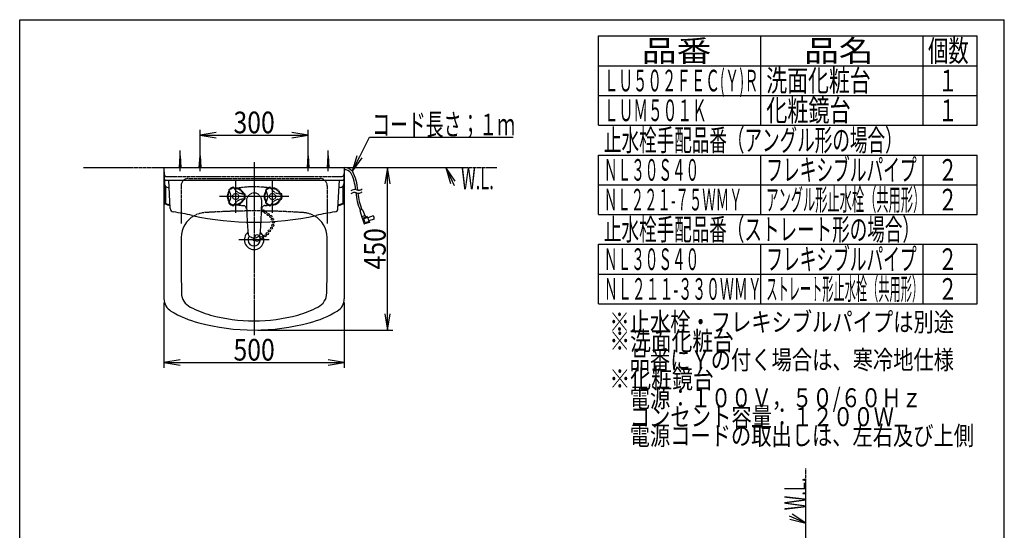
# Model space of a CAD drawing. Extents: x 0 to 3000, y 202 to 4328.
# Drawn here: x 270 to 3000, y 2912 to 4328 of the extents above; entities that cross this region are included whole.
import ezdxf
from ezdxf.enums import TextEntityAlignment as Align

# ---------------------------------------------------------------- set-up
doc = ezdxf.new("R2010")
doc.units = 0
doc.header["$MEASUREMENT"] = 0
for name, pattern in [('EXLTYPE2', [2, 1, -1]), ('EXLTYPE3', [10, 7, -1, 1, -1]), ('EXLTYPE4', [12, 7, -1, 1, -1, 1, -1])]:
    doc.linetypes.add(name, pattern=pattern)
doc.layers.get('0').update_dxf_attribs({"linetype": 'CONTINUOUS'})
for name, color, linetype in [('化粧台', 7, 'CONTINUOUS'), ('寸法', 7, 'CONTINUOUS'), ('枠・表', 7, 'CONTINUOUS'), ('鏡台', 7, 'CONTINUOUS')]:
    doc.layers.add(name, color=color, linetype=linetype)
doc.styles.add('EXCADDIM2', font='monotxt', dxfattribs={"width": 0.84, "bigfont": 'extfont'})
doc.styles.add('EXCADSTD', font='monotxt', dxfattribs={"bigfont": 'extfont'})
doc.styles.get("Standard").update_dxf_attribs({"font": 'monotxt', "bigfont": 'extfont'})
doc.dimstyles.get("Standard").update_dxf_attribs({"dimtxt": 0.18, "dimasz": 0.18, "dimexe": 0.18, "dimexo": 0.0625, "dimgap": 0.09, "dimtad": 0, "dimtih": 1, "dimtoh": 1, "dimdec": 4, "dimzin": 0, "dimtxsty": 'STANDARD', "dimcen": 0.09, "dimazin": 3, "dimtfac": 1, "dimtdec": 4, "dimtmove": 0, "dimatfit": 3, "dimtolj": 1, "dimtzin": 0})

# ---------------------------------------------------------------- blocks, each defined once
blk = doc.blocks.new('*D29')
at = {"layer": '寸法', "color": 3, "linetype": 'CONTINUOUS'}
for p, q in [((770, 3960.5), (770, 4022.5)), ((815, 4015), (770, 4007.5)), ((1070, 4007.5), (1025, 4015)), ((1070, 3960.5), (1070, 4022.5)), ((770, 4007.5), (1070, 4007.5)), ((770, 4007.5), (815, 4000)), ((1025, 4000), (1070, 4007.5))]:
    blk.add_line(p, q, dxfattribs=at)
at = {"layer": '寸法', "color": 2, "linetype": 'CONTINUOUS', "style": 'EXCADSTD', "width": 0.84}
blk.add_text('300', height=60, dxfattribs=at).set_placement((920, 4012.75), align=Align.CENTER)
blk = doc.blocks.new('_EX_NORM')
at = {"color": 0, "linetype": 'CONTINUOUS'}
for q in [(-1, 0.166667), (-1, 0), (-1, -0.166667)]:
    blk.add_line((0, 0), q, dxfattribs=at)
blk = doc.blocks.new('*D30')
at = {"layer": '寸法', "color": 3, "linetype": 'CONTINUOUS'}
for p, q in [((670, 3543.809311), (670, 3362.5)), ((1170, 3543.809311), (1170, 3362.5)), ((715, 3385), (670, 3377.5)), ((670, 3377.5), (1170, 3377.5)), ((670, 3377.5), (715, 3370)), ((1170, 3377.5), (1125, 3385)), ((1125, 3370), (1170, 3377.5))]:
    blk.add_line(p, q, dxfattribs=at)
at = {"layer": '寸法', "color": 2, "linetype": 'CONTINUOUS', "style": 'EXCADSTD', "width": 0.84}
blk.add_text('500', height=60, dxfattribs=at).set_placement((920, 3382.75), align=Align.CENTER)
blk = doc.blocks.new('*D31')
at = {"layer": '寸法', "color": 3, "linetype": 'CONTINUOUS'}
for p, q in [((1290, 3917.5), (1282.5, 3872.5)), ((1290, 3467.5), (1290, 3917.5)), ((1297.5, 3872.5), (1290, 3917.5)), ((1282.5, 3512.5), (1290, 3467.5)), ((1290, 3467.5), (1297.5, 3512.5)), ((930.5, 3467.5), (1305, 3467.5))]:
    blk.add_line(p, q, dxfattribs=at)
at = {"layer": '寸法', "color": 2, "linetype": 'CONTINUOUS', "style": 'EXCADSTD', "width": 0.84}
blk.add_text('450', height=60, rotation=90, dxfattribs=at).set_placement((1284.75, 3692.5), align=Align.CENTER)

msp = doc.modelspace()

# ---------------------------------------------------------------- linework, layer by layer
at = {"layer": '化粧台', "color": 6, "linetype": 'CONTINUOUS'}
for p, q in [((770, 3907.5), (770, 3965)), ((1070, 3907.5), (1070, 3965)), ((768, 3917.5), (770, 3950)), ((770, 3950), (772, 3917.5)), ((1068, 3917.5), (1070, 3950)), ((1070, 3950), (1072, 3917.5)), ((869, 3792.5), (869, 3882.5)), ((971, 3792.5), (971, 3882.5)), ((1016, 3837.5), (824, 3837.5)), ((850.176, 3819.896), (851.222248, 3821.707457)), ((863.167, 3812.396), (864.67, 3815)), ((965.167, 3812.396), (966.67, 3815)), ((717.5, 3791.179097), (717.5, 3762.5)), ((1122.5, 3791.177634), (1122.5, 3762.5)), ((962, 3717.5), (878, 3717.5))]:
    msp.add_line(p, q, dxfattribs=at)
at = {"layer": '化粧台', "color": 6, "linetype": 'EXLTYPE3'}
msp.add_line((920, 3932.5), (920, 3452.5), dxfattribs=at)
at = {"layer": '化粧台', "color": 6, "linetype": 'EXLTYPE4'}
for p, q in [((447, 3917.5), (670, 3917.5)), ((1170, 3917.5), (1593, 3917.5)), ((2450, 2736.5), (2450, 3084))]:
    msp.add_line(p, q, dxfattribs=at)
at = {"layer": '化粧台', "color": 2, "linetype": 'CONTINUOUS'}
for p, q in [((670, 3917.5), (1170, 3917.5)), ((670, 3917.5), (670, 3554.309311)), ((1170, 3917.5), (1170, 3554.309311))]:
    msp.add_line(p, q, dxfattribs=at)
at = {"layer": '化粧台', "color": 3, "linetype": 'CONTINUOUS'}
for p, q in [((1477.763749, 3879.850575), (1452, 3917.5)), ((1452, 3917.5), (1464.16049, 3873.529868)), ((2450, 2932), (2411.722293, 2956.8207)), ((2405.741402, 2943.06465), (2450, 2932))]:
    msp.add_line(p, q, dxfattribs=at)
at = {"layer": '化粧台', "color": 6, "linetype": 'EXLTYPE2'}
for p, q in [((679, 3892.5), (1161, 3892.5)), ((737.5, 3887.5), (1102.5, 3887.5)), ((717.5, 3867.5), (717.5, 3791.179097)), ((850.176, 3855.104), (851.68, 3852.5)), ((863.167, 3862.604), (864.67, 3860)), ((952.176, 3855.104), (953.68, 3852.5)), ((965.167, 3862.604), (966.67, 3860)), ((1122.5, 3867.5), (1122.5, 3791.177634)), ((851.222248, 3821.707457), (851.68, 3822.5)), ((893.658, 3845), (890.651, 3845)), ((893.658, 3830), (890.651, 3830)), ((953.13023, 3821.548137), (953.68, 3822.5)), ((995.658, 3845), (992.651, 3845)), ((995.658, 3830), (992.651, 3830)), ((952.176, 3819.896), (953.13023, 3821.548137))]:
    msp.add_line(p, q, dxfattribs=at)
at = {"layer": '化粧台', "color": 3, "linetype": 'CONTINUOUS', "flags": 128}
for points in [[(1452, 3917.5), (1475, 3868)], [(2450, 2932), (2404, 2952)]]:
    msp.add_lwpolyline(points, dxfattribs=at)
at = {"layer": '化粧台', "color": 6, "linetype": 'EXLTYPE2'}
for centre, radius in [((869, 3837.5), 8.5), ((971, 3837.5), 8.5), ((945.1, 3797.7), 3), ((951.1, 3793.5), 3), ((958.8, 3787.7), 3), ((966.1, 3782.4), 3), ((970.4, 3774.7), 3)]:
    msp.add_circle(centre, radius, dxfattribs=at)
at = {"layer": '化粧台', "color": 6, "linetype": 'CONTINUOUS'}
for centre in [(973.8, 3766.5), (962.2, 3742.3), (968, 3749.6), (971.8, 3757.8), (940.192003, 3723.269144), (950.023343, 3728.572438), (956.4, 3734.6)]:
    msp.add_circle(centre, 3, dxfattribs=at)
at = {"layer": '化粧台', "color": 2, "linetype": 'CONTINUOUS'}
msp.add_circle((920, 3717.25), 3, dxfattribs=at)
at = {"layer": '化粧台', "color": 6, "linetype": 'CONTINUOUS'}
for centre, radius, start, end in [((679, 3901.5), 9, 180, 270), ((1161, 3901.5), 9, 270, 0), ((851.042, 3819.396), 1, 150.001, 225.233), ((846.551, 3821.617), 4, 333.689, 1.354205), ((869, 3837.5), 26.5, 225.233, 240), ((869, 3837.5), 24.5, 225.233, 240), ((869, 3837.5), 26.5, 240, 254.768), ((869, 3837.5), 24.5, 240, 254.768), ((862.301, 3812.896), 1, 254.768, 330), ((866.47, 3810.117), 4, 84.72, 146.312), ((890.651, 3800), 30, 133.917078, 150.001), ((869, 3837.5), 23.5, 264.72, 317.255803), ((968.47, 3810.117), 4, 84.72, 146.312), ((992.651, 3800), 30, 133.896221, 150.001), ((971, 3837.5), 23.5, 264.72, 317.769121), ((971, 3837.5), 21.5, 264.72, 312.657593), ((2398.48, 3852.245), 1500, 182.699561, 184.508219), ((-558.48, 3852.245), 1500, 355.491781, 357.300464), ((913.082, 3735.223), 10, 184.505, 236.399), ((920, 3745.634), 22.5, 236.399, 270), ((920, 3745.634), 22.5, 270, 303.601), ((926.918, 3735.223), 10, 303.601, 355.495)]:
    msp.add_arc(centre, radius, start, end, dxfattribs=at)
at = {"layer": '化粧台', "color": 6, "linetype": 'EXLTYPE2'}
for centre, radius, start, end in [((737.5, 3867.5), 20, 90, 180), ((1102.5, 3867.5), 20, 0, 90), ((869, 3837.5), 23.5, 144.721, 215.281), ((869, 3837.5), 21.5, 144.721, 215.281), ((846.551, 3853.383), 4, 324.72, 26.312), ((851.042, 3855.604), 1, 134.768, 210.001), ((869, 3837.5), 26.5, 120.001, 134.768), ((825.699, 3837.5), 30, 330.001, 30), ((869, 3837.5), 24.5, 120.001, 134.768), ((869, 3837.5), 26.5, 105.233, 120.001), ((869, 3837.5), 24.5, 105.233, 120.001), ((862.301, 3862.104), 1, 30, 105.233), ((866.47, 3864.883), 4, 213.69, 275.28), ((890.651, 3875), 30, 210.001, 270), ((869, 3837.5), 23.5, 24.72, 95.281), ((869, 3837.5), 21.5, 24.72, 95.281), ((920, 3564.272), 300, 90, 98.962027), ((920, 3564.272), 300, 82.342877, 90), ((971, 3837.5), 23.5, 144.721, 215.281), ((971, 3837.5), 21.5, 144.721, 215.281), ((948.551, 3853.383), 4, 324.72, 26.312), ((953.042, 3855.604), 1, 134.768, 210.001), ((971, 3837.5), 26.5, 120.001, 134.768), ((927.699, 3837.5), 30, 330.001, 30), ((971, 3837.5), 24.5, 120.001, 134.768), ((971, 3837.5), 26.5, 105.233, 120.001), ((971, 3837.5), 24.5, 105.233, 120.001), ((964.301, 3862.104), 1, 30, 105.233), ((968.47, 3864.883), 4, 213.69, 275.28), ((992.651, 3875), 30, 210.001, 270), ((971, 3837.5), 23.5, 24.72, 95.281), ((971, 3837.5), 21.5, 24.72, 95.281), ((846.551, 3821.617), 4, 1.354205, 35.28), ((890.651, 3800), 30, 90, 133.917078), ((869, 3837.5), 21.5, 312.144275, 335.281), ((869, 3837.5), 23.5, 317.255803, 335.281), ((893.98, 3826), 4, 93.689, 155.281), ((893.98, 3849), 4, 204.721, 266.312), ((869, 3837.5), 24.5, 0, 14.768), ((869, 3837.5), 24.5, 345.233, 0), ((893.658, 3844), 1, 14.768, 90), ((893.658, 3831), 1, 270, 345.233), ((869, 3837.5), 26.5, 0, 14.768), ((869, 3837.5), 26.5, 345.233, 0), ((2398.48, 3852.245), 1500, 181.028, 181.173701), ((920.014, 3825.75), 21.25, 90, 181.123), ((919.986, 3825.75), 21.25, 358.877, 90), ((920.015, 3825.75), 21.25, 90, 90.038), ((-558.48, 3852.245), 1500, 358.826299, 358.972), ((948.551, 3821.617), 4, 358.989629, 35.28), ((992.651, 3800), 30, 90, 133.896221), ((971, 3837.5), 21.5, 312.657593, 335.281), ((971, 3837.5), 23.5, 317.769121, 335.281), ((995.98, 3826), 4, 93.689, 155.281), ((995.98, 3849), 4, 204.721, 266.312), ((971, 3837.5), 24.5, 0, 14.768), ((971, 3837.5), 24.5, 345.233, 0), ((995.658, 3844), 1, 14.768, 90), ((995.658, 3831), 1, 270, 345.233), ((971, 3837.5), 26.5, 0, 14.768), ((971, 3837.5), 26.5, 345.233, 0), ((920, 1797.5), 2000, 86.071071, 93.928929), ((869, 3837.5), 21.5, 264.72, 312.144275), ((929.867, 4190.204), 380, 261.457589, 264.03), ((889.306, 3802.319), 10, 1.895, 84.03), ((2398.48, 3852.245), 1500, 181.173701, 182.699561), ((-558.48, 3852.245), 1500, 357.300464, 358.826299), ((950.695, 3802.319), 10, 95.97, 178.105), ((910.133, 4190.204), 380, 275.97, 277.515121), ((953.042, 3819.396), 1, 150.001, 225.233), ((948.551, 3821.617), 4, 333.689, 358.989629), ((971, 3837.5), 26.5, 225.233, 240), ((971, 3837.5), 24.5, 225.233, 240), ((971, 3837.5), 26.5, 240, 254.768), ((971, 3837.5), 24.5, 240, 254.768), ((964.301, 3812.896), 1, 254.768, 330), ((787.758286, 3722.964133), 70, 93.928929, 119.410338), ((1052.241714, 3722.964133), 70, 60.589662, 86.071071)]:
    msp.add_arc(centre, radius, start, end, dxfattribs=at)
at = {"layer": '化粧台', "color": 2, "linetype": 'CONTINUOUS'}
for centre, radius, start, end in [((787.758286, 3722.964133), 70, 119.410338, 179.413503), ((1052.241714, 3722.964133), 70, 0.586497, 60.589662), ((5717.5, 3672.5), 5000, 179.413503, 181.173696), ((920, 3717.5), 27, 129.537232, 50.462768), ((920, 3717.5), 17, 142.920315, 37.079685), ((928.5, 3722.5), 8.5, 227.942863, 195.459997), ((-3877.5, 3672.5), 5000, 358.826304, 0.586497), ((710, 3554.309311), 40, 180, 239.104628), ((763.539596, 3571.004592), 45, 181.173696, 242.905609), ((1076.460404, 3571.004592), 45, 297.094391, 358.826304), ((1130, 3554.309311), 40, 300.895372, 0), ((879.681324, 3798.020229), 300, 242.905609, 254.407653), ((960.318676, 3798.020229), 300, 285.592347, 297.094391), ((843.502705, 3777.416971), 300, 239.104628, 255.226949), ((920, 3942.5), 450, 254.407653, 285.592347), ((996.497295, 3777.416971), 300, 284.773051, 300.895372), ((920, 4067.5), 600, 255.226949, 284.773051)]:
    msp.add_arc(centre, radius, start, end, dxfattribs=at)
at = {"layer": '枠・表', "color": 7, "linetype": 'CONTINUOUS'}
for p, q in [((270, 202.5), (270, 4327.5)), ((270, 4327.5), (3000, 4327.5)), ((3000, 202.5), (3000, 4327.5))]:
    msp.add_line(p, q, dxfattribs=at)
at = {"layer": '枠・表', "color": 6, "linetype": 'CONTINUOUS'}
for p, q in [((1875, 4282.5), (2925, 4282.5)), ((1875, 4035), (1875, 4282.5)), ((2325, 4035), (2325, 4282.5)), ((2775, 4035), (2775, 4282.5)), ((2925, 4035), (2925, 4282.5)), ((1875, 4200), (2925, 4200)), ((1875, 4117.5), (2925, 4117.5)), ((1875, 4035), (2925, 4035)), ((1875, 3952.5), (2925, 3952.5)), ((1875, 3787.5), (1875, 3952.5)), ((2325, 3787.5), (2325, 3952.5)), ((2775, 3787.5), (2775, 3952.5)), ((2925, 3787.5), (2925, 3952.5)), ((1875, 3870), (2925, 3870)), ((1875, 3787.5), (2925, 3787.5)), ((1875, 3705), (2925, 3705)), ((1875, 3540), (1875, 3705)), ((2325, 3540), (2325, 3705)), ((2775, 3540), (2775, 3705)), ((2925, 3540), (2925, 3705)), ((1875, 3622.5), (2925, 3622.5)), ((1875, 3540), (2925, 3540))]:
    msp.add_line(p, q, dxfattribs=at)
at = {"layer": '鏡台', "color": 6, "linetype": 'CONTINUOUS'}
for p, q in [((715, 3907.5), (715, 3965)), ((1125, 3907.5), (1125, 3965)), ((713, 3917.5), (715, 3950)), ((715, 3950), (717, 3917.5)), ((1123, 3917.5), (1125, 3950)), ((1125, 3950), (1127, 3917.5)), ((674.267461, 3865.642279), (674.267461, 3818.718199)), ((1165.748874, 3865.642279), (1165.748874, 3818.718199)), ((1220.233643, 3776.354126), (1213.83545, 3798.144531)), ((1219.268067, 3801.11853), (1214.452881, 3799.365967)), ((1220.525757, 3800.580933), (1228.307251, 3782.860229)), ((1227.602662, 3784.464966), (1218.79358, 3781.258667)), ((1220.059937, 3775.369263), (1224.88147, 3762.122192)), ((1233.653443, 3781.878296), (1220.233643, 3776.354126)), ((1234.508545, 3779.529175), (1224.171998, 3775.766968)), ((1228.276124, 3764.490601), (1224.171998, 3775.766968)), ((1238.612793, 3768.252808), (1228.276246, 3764.490601)), ((1233.653443, 3781.878296), (1232.173462, 3781.283081)), ((1233.653443, 3781.878296), (1239.638794, 3765.433716)), ((1250.056641, 3783.591919), (1235.021607, 3778.119751)), ((1253.134888, 3775.134644), (1238.099732, 3769.662476)), ((1239.638794, 3765.433716), (1226.099976, 3761.504028))]:
    msp.add_line(p, q, dxfattribs=at)
at = {"layer": '鏡台', "color": 2, "linetype": 'CONTINUOUS'}
for p, q in [((670, 3917.5), (671.551473, 3872.158029)), ((1170.016335, 3917.5), (1168.464862, 3872.158029)), ((674.096704, 3882.5), (1168.786109, 3882.5)), ((687.507815, 3804.088352), (683.398427, 3882.5)), ((1152.50852, 3804.088352), (1156.617908, 3882.5)), ((672.267461, 3868.769626), (672.267461, 3817.394879)), ((681.545624, 3862.5), (684.446579, 3862.5)), ((1158.470711, 3862.5), (1155.569756, 3862.5)), ((1167.748874, 3868.769626), (1167.748874, 3817.394879))]:
    msp.add_line(p, q, dxfattribs=at)
at = {"layer": '鏡台', "color": 6, "linetype": 'CONTINUOUS'}
for centre, radius, start, end in [((1170, 3887.5), 24, 40.990967, 90.500301), ((1170, 3887.5), 30, 41.793671, 90), ((1087.644654, 3848.916992), 120, 2.871643, 29.221863), ((1081.748658, 3847.689941), 120, 4.115021, 27.576874), ((1198.858277, 3839.498779), 16.999516, 71.927826, 128.074554), ((1209.404542, 3871.818604), 16.997519, 251.927856, 280.004395), ((1209.403321, 3871.825928), 17.004932, 280.004395, 308.068359), ((1209.403321, 3863.825928), 17.004932, 280.004395, 308.068359), ((1198.858277, 3831.498779), 16.999516, 71.927826, 128.074554), ((1351.656739, 3859.665039), 150, 184.388733, 203.721497), ((1209.404542, 3863.818604), 16.997519, 251.927856, 280.004395), ((1357.149537, 3859.383301), 150, 184.77002, 202.901428), ((744.75, 3986.307328), 181.807328, 247.189961, 251.477056), ((1095.266335, 3986.307328), 181.807328, 288.522944, 292.810039), ((1214.794922, 3798.42627), 1, 110.000061, 196.363464), ((1214.794922, 3798.42627), 1, 110.000061, 196.363464), ((1219.610108, 3800.178833), 1, 23.707275, 110), ((1219.610108, 3800.178833), 1, 23.707275, 110), ((1220.999634, 3775.711304), 1, 111.909119, 200), ((1220.999634, 3775.711304), 1, 111.909119, 200), ((1231.054078, 3784.066528), 3, 203.707275, 291.909241), ((1231.054078, 3784.066528), 3, 203.707275, 291.909241), ((1243.20398, 3776.30896), 10, 353.256348, 46.743622), ((1243.20398, 3776.30896), 10, 353.256348, 46.743622), ((1225.821167, 3762.464233), 1, 200, 286.186218), ((1225.821167, 3762.464233), 1, 200, 286.186218)]:
    msp.add_arc(centre, radius, start, end, dxfattribs=at)
at = {"layer": '鏡台', "color": 2, "linetype": 'CONTINUOUS'}
for centre, radius, start, end in [((674.096704, 3885.5), 3, 181.959734, 270), ((1165.919631, 3885.5), 3, 270, 358.040266), ((681.545624, 3872.5), 10, 181.959734, 270), ((1158.470711, 3872.5), 10, 270, 358.040266), ((744.75, 3986.307328), 183.807328, 246.775197, 251.722714), ((697.494111, 3804.611712), 10, 183.000006, 261.417655), ((576.617268, 3003.68176), 800, 77.607105, 81.417655), ((1263.346925, 3003.673892), 800, 98.578615, 102.391582), ((1142.522225, 3804.611712), 10, 278.578615, 356.999994), ((1095.266335, 3986.307328), 183.807328, 288.277286, 293.224803), ((920, 4566.4), 800, 257.607105, 282.391582)]:
    msp.add_arc(centre, radius, start, end, dxfattribs=at)

# ---------------------------------------------------------------- texts
at = {"layer": '化粧台', "color": 2, "linetype": 'CONTINUOUS', "style": 'EXCADSTD', "width": 0.4125}
msp.add_text('W.L.', height=60, dxfattribs=at).set_placement((1494.000001, 3857.5), (1584.7434, 3857.5), align=Align.FIT)
msp.add_text('W.L.', height=60, rotation=90, dxfattribs=at).set_placement((2450, 2968.000001), (2450, 3058.7434), align=Align.FIT)
at = {"layer": '寸法', "color": 2, "linetype": 'CONTINUOUS', "style": 'EXCADSTD', "width": 0.693}
msp.add_text('コード長さ；１ｍ', height=60, dxfattribs=at).set_placement((1247.5, 4007.25), (1643.499999, 4007.25), align=Align.FIT)
at = {"layer": '枠・表', "color": 2, "linetype": 'CONTINUOUS', "style": 'EXCADSTD'}
for s, height, width, p, p2 in [('品番', 60, 1.47, (1995, 4211.25), (2187.486, 4211.25)), ('品名', 60, 1.47, (2445, 4211.25), (2637.486, 4211.25)), ('個数', 60, 0.861, (2788.5, 4211.25), (2901.2418, 4211.25)), ('ＬＵ５０２ＦＥＣ(Ｙ)Ｒ', 60, 0.516389, (1890, 4128.75), (2319.000014, 4128.75)), ('洗面化粧台', 60, 0.8106, (2340, 4128.75), (2629.499999, 4128.75)), ('１', 60, 0.945, (2816.25, 4128.75), (2870.25, 4128.75)), ('ＬＵＭ５０１Ｋ', 60, 0.57, (1890, 4046.25), (2175.000009, 4046.25)), ('化粧鏡台', 60, 0.819, (2340, 4046.25), (2573.999999, 4046.25)), ('１', 60, 0.945, (2816.25, 4046.25), (2870.25, 4046.25)), ('止水栓手配品番（アングル形の場合）', 60, 0.681882, (1890, 3963.75), (2717.999997, 3963.75)), ('ＮＬ３０Ｓ４０', 60, 0.528, (1890, 3881.25), (2154.000004, 3881.25)), ('フレキシブルパイプ', 60, 0.648667, (2340, 3881.25), (2756.999992, 3881.25)), ('２', 60, 0.945, (2816.25, 3881.25), (2870.25, 3881.25)), ('ＮＬ２２１-７５ＷＭＹ', 60, 0.49719, (1890, 3798.75), (2274.000006, 3798.75)), ('アングル形止水栓（共用形）', 60, 0.474923, (2340, 3798.75), (2781.000023, 3798.75)), ('２', 60, 0.945, (2816.25, 3798.75), (2870.25, 3798.75)), ('止水栓手配品番（ストレート形の場合）', 60, 0.681333, (1890, 3716.25), (2765.999997, 3716.25)), ('ＮＬ３０Ｓ４０', 60, 0.528, (1890, 3633.75), (2154.000004, 3633.75)), ('フレキシブルパイプ', 60, 0.648667, (2340, 3633.75), (2756.999992, 3633.75)), ('２', 60, 0.945, (2816.25, 3633.75), (2870.25, 3633.75)), ('ＮＬ２１１-３３０ＷＭＹ', 60, 0.518222, (1890, 3551.25), (2327.24999, 3551.25)), ('ストレート形止水栓（共用形）', 60, 0.435, (2340, 3551.25), (2775.00005, 3551.25)), ('２', 60, 0.945, (2816.25, 3551.25), (2870.25, 3551.25)), ('※止水栓・フレキシブルパイプは別途', 52.5, 0.899294, (1905, 3463.5), (2860.499997, 3463.5)), ('※洗面化粧台', 52.5, 0.92, (1905, 3411), (2249.999999, 3411)), ('\u3000品番にＹの付く場合は、寒冷地仕様', 52.5, 0.899294, (1905, 3358.5), (2860.499997, 3358.5)), ('※化粧鏡台', 52.5, 0.9264, (1905, 3306), (2194.499999, 3306)), ('\u3000電源：１００Ｖ，５０/６０Ｈｚ', 52.5, 0.876562, (1905, 3253.5), (2771.249997, 3253.5)), ('\u3000コンセント容量：１２００Ｗ', 52.5, 0.901714, (1905, 3201), (2693.999998, 3201)), ('\u3000電源コードの取出しは、左右及び上側', 52.5, 0.898667, (1905, 3148.5), (2915.999997, 3148.5))]:
    msp.add_text(s, height=height, dxfattribs=dict(at, width=width)).set_placement(p, p2, align=Align.FIT)

# ---------------------------------------------------------------- dimensions: what is measured, and where the dimension line sits
at = {"layer": '寸法', "color": 3, "linetype": 'CONTINUOUS'}
for base, p1, p2, picture, middle in [((1070, 4007.5), (770, 3950), (1070, 3950), '*D29', (920, 4042.75)), ((1170, 3377.5), (670, 3554.309311), (1170, 3554.309311), '*D30', (920, 3412.75))]:
    dim = msp.add_linear_dim(base=base, p1=p1, p2=p2, dimstyle='STANDARD', override={"dimtxt": 60, "dimasz": 45, "dimexe": 15, "dimexo": 10.5, "dimgap": 5.25, "dimtad": 1, "dimjust": 0, "dimtih": 0, "dimtoh": 0, "dimdec": 0, "dimzin": 0, "dimtxsty": 'EXCADDIM2', "dimblk1": '_EX_NORM', "dimblk2": '_EX_NORM', "dimsah": 1, "dimse1": 0, "dimse2": 0, "dimclrd": 3, "dimclre": 3, "dimclrt": 2, "dimtmove": 2}, dxfattribs=at)
    dim.commit()
    dim.dimension.update_dxf_attribs({"geometry": picture, "text_midpoint": middle, "dimtype": 160})
dim = msp.add_linear_dim(base=(1290, 3917.5), p1=(920, 3467.5), p2=(1170.016335, 3917.5), angle=90, dimstyle='STANDARD', override={"dimtxt": 60, "dimasz": 45, "dimexe": 15, "dimexo": 10.5, "dimgap": 5.25, "dimtad": 1, "dimjust": 0, "dimtih": 0, "dimtoh": 0, "dimdec": 0, "dimzin": 0, "dimtxsty": 'EXCADDIM2', "dimblk1": '_EX_NORM', "dimblk2": '_EX_NORM', "dimsah": 1, "dimse1": 0, "dimse2": 1, "dimclrd": 3, "dimclre": 3, "dimclrt": 2, "dimtmove": 2}, dxfattribs=at)
dim.commit()
dim.dimension.update_dxf_attribs({"geometry": '*D31', "text_midpoint": (1254.75, 3692.5), "dimtype": 160})

# ---------------------------------------------------------------- leaders
msp.add_leader([(1192.372957, 3907.500118), (1240, 4002), (1638, 4002)], dimstyle='STANDARD', override={"dimasz": 45, "dimldrblk": '_EX_NORM'}, dxfattribs=at)

doc.saveas('drawing.dxf')
